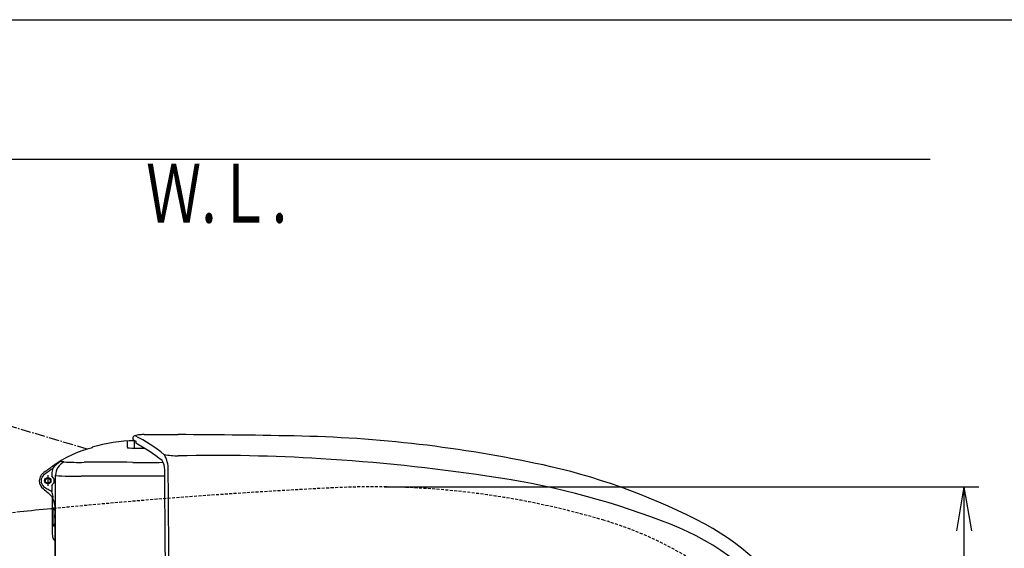
# Model space of a CAD drawing. Extents: x 0 to 2001, y 84 to 2884.
# Drawn here: x 607 to 1277, y 2525 to 2884 of the extents above; entities that cross this region are included whole.
import ezdxf
from ezdxf.enums import TextEntityAlignment as Align

# ---------------------------------------------------------------- set-up
doc = ezdxf.new("R2010")
doc.units = 0
doc.linetypes.add('EXLTYPE1', pattern=[3, 2, -1])
doc.linetypes.add('EXLTYPE3', pattern=[10, 7, -1, 1, -1])
doc.layers.get('0').update_dxf_attribs({"linetype": 'CONTINUOUS'})
doc.layers.get('DEFPOINTS').update_dxf_attribs({"linetype": 'CONTINUOUS'})
for name, color, linetype in [('便器', 7, 'CONTINUOUS'), ('便座', 7, 'CONTINUOUS'), ('寸法', 7, 'CONTINUOUS'), ('枠', 7, 'CONTINUOUS')]:
    doc.layers.add(name, color=color, linetype=linetype)
doc.styles.add('EXCADDIM1', font='monotxt', dxfattribs={"width": 0.84, "bigfont": 'extfont'})
doc.styles.add('EXCADSTD', font='monotxt', dxfattribs={"bigfont": 'extfont'})
doc.styles.get("Standard").update_dxf_attribs({"font": 'monotxt', "bigfont": 'extfont'})
doc.dimstyles.new('ISO-25', dxfattribs={"dimtxt": 2.5, "dimasz": 2.5, "dimexe": 1.25, "dimexo": 0.625, "dimtad": 1, "dimtxsty": 'STANDARD', "dimcen": 2.5, "dimazin": 3, "dimtfac": 1, "dimtmove": 0, "dimatfit": 3})

# ---------------------------------------------------------------- blocks, each defined once
blk = doc.blocks.new('EX_NORM')
at = {"color": 0, "linetype": 'CONTINUOUS'}
for q in [(-1, 0.167), (-1, 0), (-1, -0.167)]:
    blk.add_line((0, 0), q, dxfattribs=at)
blk = doc.blocks.new('*D30')
at = {"layer": 'DEFPOINTS', "color": 0}
for p in [(847.96, 2566.5), (847.96, 2211.5), (1249.5, 2211.5)]:
    blk.add_point(p, dxfattribs=at)
at = {"layer": '寸法', "color": 3, "linetype": 'CONTINUOUS'}
for p, q in [((854.96, 2566.5), (1259.5, 2566.5)), ((1249.5, 2536.5), (1249.5, 2241.5)), ((854.96, 2211.5), (1259.5, 2211.5))]:
    blk.add_line(p, q, dxfattribs=at)
at = {"layer": '寸法', "color": 3, "xscale": 30, "yscale": 30, "zscale": 30}
for p, rotation in [((1249.5, 2566.5), 90), ((1249.5, 2211.5), 270)]:
    blk.add_blockref('EX_NORM', p, dxfattribs=dict(at, rotation=rotation))
at = {"layer": '寸法', "color": 2, "insert": (1226, 2389), "char_height": 40, "attachment_point": 5, "rotation": 90, "style": 'EXCADDIM1'}
blk.add_mtext('355', dxfattribs=at)

msp = doc.modelspace()

# ---------------------------------------------------------------- linework, layer by layer
at = {"layer": '便器', "color": 7, "linetype": 'CONTINUOUS'}
msp.add_line((1226.5, 2789), (353, 2789), dxfattribs=at)
at = {"layer": '便器', "color": 2, "linetype": 'EXLTYPE1'}
for centre, radius, start, end in [((1020.021, -1429.208), 4000, 92.8587, 95.619324), ((847.959, 2016.498), 550, 73.455087, 92.8587), ((1020.021, -1429.208), 4000, 95.92382, 97.483503), ((933.389, 2304.078), 250, 50.534613, 73.455087)]:
    msp.add_arc(centre, radius, start, end, dxfattribs=at)
at = {"layer": '便器', "color": 2, "linetype": 'CONTINUOUS'}
msp.add_arc((1020.021, -1429.208), 4000, 95.619324, 95.92382, dxfattribs=at)
at = {"layer": '便座', "color": 6, "linetype": 'EXLTYPE3'}
msp.add_line((653.063, 2592.094), (377.285, 2673.998), dxfattribs=at)
at = {"layer": '便座', "color": 6, "linetype": 'CONTINUOUS'}
for p, q in [((691.878, 2602.001), (714.933, 2602)), ((656.56, 2593.073), (656.436, 2593.403)), ((680.289, 2597.643), (680.289, 2593.197)), ((684.469, 2598.43), (683.878, 2597.822)), ((626.224, 2574.393), (626.224, 2567.073)), ((628.915, 2575.276), (628.915, 2574.048)), ((631.5, 2388.798), (631.5, 2574.441)), ((705.785, 2573.765), (648.937, 2573.815)), ((628.915, 2567.205), (628.915, 2563.283)), ((629.532, 2535.403), (629.535, 2558.899)), ((629.795, 2552.127), (630.791, 2552.127)), ((631.047, 2553.75), (631.047, 2491.748)), ((629.795, 2539.986), (630.791, 2539.986)), ((629.562, 2532.17), (629.532, 2535.403)), ((631.047, 2530.113), (629.811, 2531.529))]:
    msp.add_line(p, q, dxfattribs=at)
for radius in [2.152, 1.652]:
    msp.add_circle((626.224, 2570.626), radius, dxfattribs=at)
for centre, radius, start, end in [((685.92, 2599.318), 1.928, 110.984852, 178.434872), ((685.383, 2599.478), 1.39, 181.518326, 228.925779), ((689.038, 2591.62), 10.233, 90.585089, 111.850478), ((637.022, 2504.807), 107.97, 50.693333, 63.279292), ((691.57, 2578.852), 23.151, 89.237479, 96.539726), ((693.268, -2427.939), 5029.985, 88.79436, 89.753216), ((777.92, 1727.123), 874.066, 77.413283, 88.611344), ((676.549, 2514.911), 80.678, 104.345581, 125.741611), ((686.154, 2495.797), 102.03, 90.581668, 106.933639), ((680.477, 2593.312), 0.221, 211.445326, 267.164732), ((688.69, 2679.526), 86.824, 264.565023, 272.193401), ((688.18, 2603.15), 6.004, 231.828454, 248.916706), ((415.644, 2589.579), 269.58, 0.71294, 1.752225), ((953.109, 2604.788), 267.187, 181.552673, 181.833225), ((620.616, 2477.278), 135.775, 52.107931, 61.184214), ((717.693, 2677.049), 89.544, 262.121265, 268.226024), ((689.988, 2578.773), 18.161, 357.862278, 31.829596), ((739.872, 1432.981), 1154.837, 86.419267, 91.238007), ((734.767, 1298.073), 1289.805, 81.519041, 86.567223), ((920.543, 2172.313), 501.279, 125.503609, 126.439136), ((802.707, 2338.567), 296.29, 125.719756, 127.251592), ((639.948, 2574.955), 11.038, 157.833036, 178.335328), ((643.207, 2568.986), 16.865, 119.666735, 143.067523), ((641.53, 2574.259), 10.034, 114.032948, 179.863305), ((633.548, 2552.106), 31.562, 83.319074, 87.617522), ((647.646, 2742.28), 159.168, 266.244186, 271.164828), ((665.748, -453.512), 3036.694, 89.652445, 90.2805), ((693.008, 3958.783), 1375.686, 269.631873, 270.483444), ((693.274, 2578.084), 12.473, 0.054345, 30.487721), ((871.117, 2158.498), 432.761, 62.113148, 77.009837), ((627.125, 2570.51), 6.665, 148.452393, 179.00029), ((627.196, 2570.466), 6.749, 130.570057, 147.946094), ((626.956, 2570.591), 5.247, 133.289977, 226.710023), ((625.841, 2570.855), 4.432, 23.186684, 46.085937), ((627.674, 2570.632), 2.983, 359.890267, 41.264141), ((642.882, 2673.77), 100.138, 263.47362, 273.466794), ((-20710.195, 2389.941), 21416.768, 359.9974781, 0.5033709), ((-21084.777, 2387.485), 21793.747, 0.003979, 0.5011212), ((850.306, 2034.801), 544.122, 69.176915, 82.111067), ((627.228, 2570.486), 6.769, 178.81096, 233.654566), ((632.06, 2576.761), 13.248, 228.93998, 240.465158), ((625.841, 2570.398), 4.432, 313.914063, 336.813316), ((627.674, 2570.621), 2.983, 318.735859, 0.109733), ((697.086, 2650.062), 112.634, 229.017322, 231.14807), ((603.549, 2523.187), 47.446, 57.687546, 62.401593), ((617.669, 2551.333), 14.072, 32.521354, 51.54996), ((618.876, 2558.633), 11.061, 6.49587, 24.875593), ((628.113, 2559.926), 1.754, 324.167577, 359.742132), ((617.895, 2552.684), 13.195, 4.635014, 28.100424), ((626.909, 2557.518), 2.523, 357.554528, 357.554531), ((684.688, 2547.398), 55.097, 175.076098, 181.395184), ((630.787, 2552.102), 0.0248, 346.4773, 81.416188), ((628.842, 2551.681), 2.012, 5.164814, 11.929817), ((684.688, 2544.714), 55.097, 178.604302, 184.923388), ((604.574, 2549.692), 26.362, 1.703887, 4.721937), ((910.081, 2555.879), 279.209, 181.108951, 181.717499), ((495.983, 2544.941), 135.037, 0.159633, 1.090415), ((630.787, 2540.01), 0.0248, 278.583298, 13.522186), ((628.842, 2540.432), 2.012, 348.069669, 354.834672), ((604.574, 2542.421), 26.362, 355.277549, 358.295599), ((910.081, 2536.231), 279.209, 178.13506, 178.890535), ((981.288, 2367.841), 186.317, 38.716048, 70.418402), ((991.786, 2390.204), 171.53, 359.597317, 61.538879), ((630.568, 2532.19), 1.006, 181.806202, 221.140497)]:
    msp.add_arc(centre, radius, start, end, dxfattribs=at)
at = {"layer": '枠', "color": 7, "linetype": 'CONTINUOUS'}
msp.add_line((181.5, 2884), (2001.5, 2884), dxfattribs=at)

# ---------------------------------------------------------------- texts
at = {"layer": '便器', "color": 2, "linetype": 'CONTINUOUS', "style": 'EXCADSTD', "width": 0.969231}
msp.add_text('Ｗ.Ｌ.', height=40, dxfattribs=at).set_placement((693.087, 2746.046), (789.087, 2746.046), align=Align.FIT)

# ---------------------------------------------------------------- dimensions: what is measured, and where the dimension line sits
at = {"layer": '寸法', "color": 3, "linetype": 'CONTINUOUS'}
dim = msp.add_linear_dim(base=(1249.5, 2211.498), p1=(847.959, 2566.498), p2=(847.959, 2211.498), angle=90, dimstyle='ISO-25', override={"dimtxt": 40, "dimasz": 30, "dimexe": 10, "dimexo": 7, "dimgap": 0, "dimtad": 1, "dimjust": 0, "dimtih": 0, "dimtoh": 0, "dimdec": 0, "dimzin": 0, "dimlunit": 2, "dimtxsty": 'EXCADDIM1', "dimblk1": 'EX_NORM', "dimblk2": 'EX_NORM', "dimsah": 1, "dimse1": 0, "dimse2": 0, "dimclrd": 3, "dimclre": 3, "dimclrt": 2, "dimtmove": 2}, dxfattribs=at)
dim.commit()
dim.dimension.update_dxf_attribs({"geometry": '*D30', "text_midpoint": (1226, 2388.998), "dimtype": 160})

doc.saveas('drawing.dxf')
